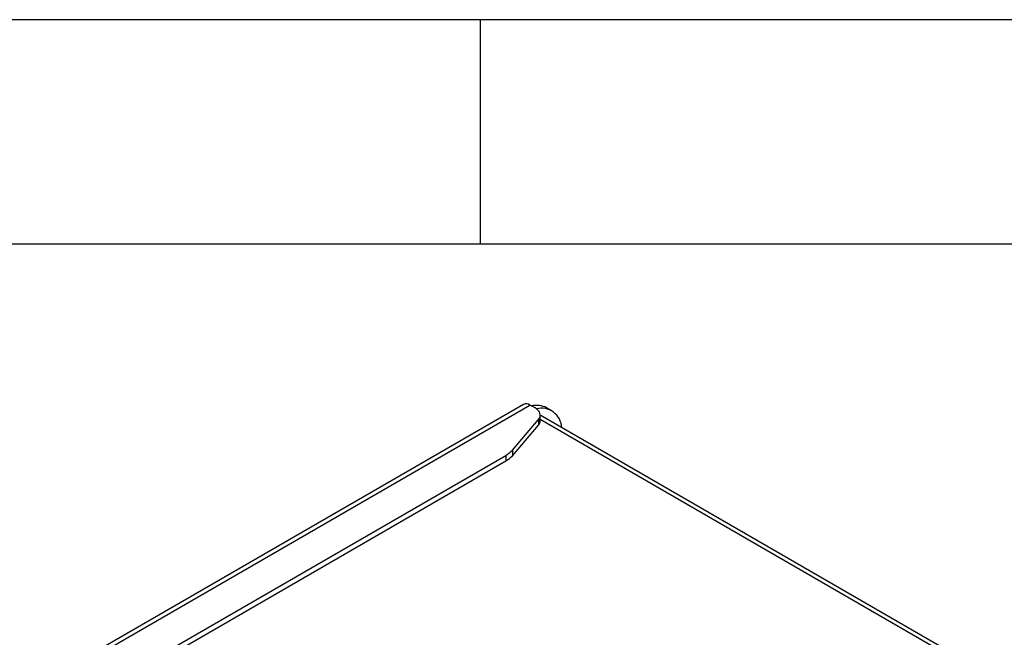
# Model space of a CAD drawing. Extents: x 5 to 292, y 5 to 205.
# Drawn here: x 238 to 260, y 191 to 205 of the extents above; entities that cross this region are included whole.
import ezdxf

# ---------------------------------------------------------------- set-up
doc = ezdxf.new("R2010")
doc.units = 0
doc.layers.get('0').update_dxf_attribs({"linetype": 'CONTINUOUS'})

msp = doc.modelspace()

# ---------------------------------------------------------------- linework, layer by layer
at = {"color": 7, "linetype": 'CONTINUOUS'}
for p, q in [((292, 205), (5, 205)), ((248.5, 200), (248.5, 205)), ((287, 200), (10, 200)), ((249.45515, 196.43099), (217.77132, 178.14031)), ((217.91747, 178.12583), (249.60129, 196.41652)), ((249.71671, 196.34988), (249.60129, 196.41652)), ((249.82936, 196.06726), (249.82936, 196.19288)), ((281.64703, 177.821), (249.82936, 196.18895)), ((250.08026, 196.29148), (249.97147, 196.35428)), ((249.20938, 195.41311), (249.78992, 196.09494)), ((249.20938, 195.28748), (249.78992, 195.96932)), ((249.78992, 196.09494), (249.78992, 195.96932)), ((219.86022, 178.4366), (249.06296, 195.29499)), ((249.06296, 195.29499), (249.06296, 195.16937)), ((249.20938, 195.41311), (249.20938, 195.28748)), ((219.86022, 178.31098), (249.06296, 195.16937))]:
    msp.add_line(p, q, dxfattribs=at)
at = {"color": 8, "linetype": 'CONTINUOUS'}
msp.add_line((281.5055, 177.80387), (249.82936, 196.09011), dxfattribs=at)
at = {"color": 7, "linetype": 'CONTINUOUS', "flags": 128}
msp.add_lwpolyline([(249.78992, 196.09494), (249.81201, 196.12694), (249.82525, 196.16052), (249.82935, 196.19488), (249.82418, 196.22919), (249.80989, 196.26263), (249.78681, 196.2944), (249.7555, 196.32371), (249.71671, 196.34988)], dxfattribs=at)
at = {"color": 7, "linetype": 'CONTINUOUS'}
for centre, radius, start, end in [((249.51567, 196.297), 0.14702, 54.382423, 114.307119), ((249.751, 195.93166), 0.47668, 62.449508, 103.625631), ((249.85632, 195.89338), 0.45211, 2.439093, 104.24465), ((249.67838, 196.07115), 0.15103, 317.604865, 358.524779), ((248.79191, 195.78079), 0.55631, 299.159267, 318.627971), ((248.79191, 195.65517), 0.55631, 299.159267, 318.627971)]:
    msp.add_arc(centre, radius, start, end, dxfattribs=at)

doc.saveas('drawing.dxf')
